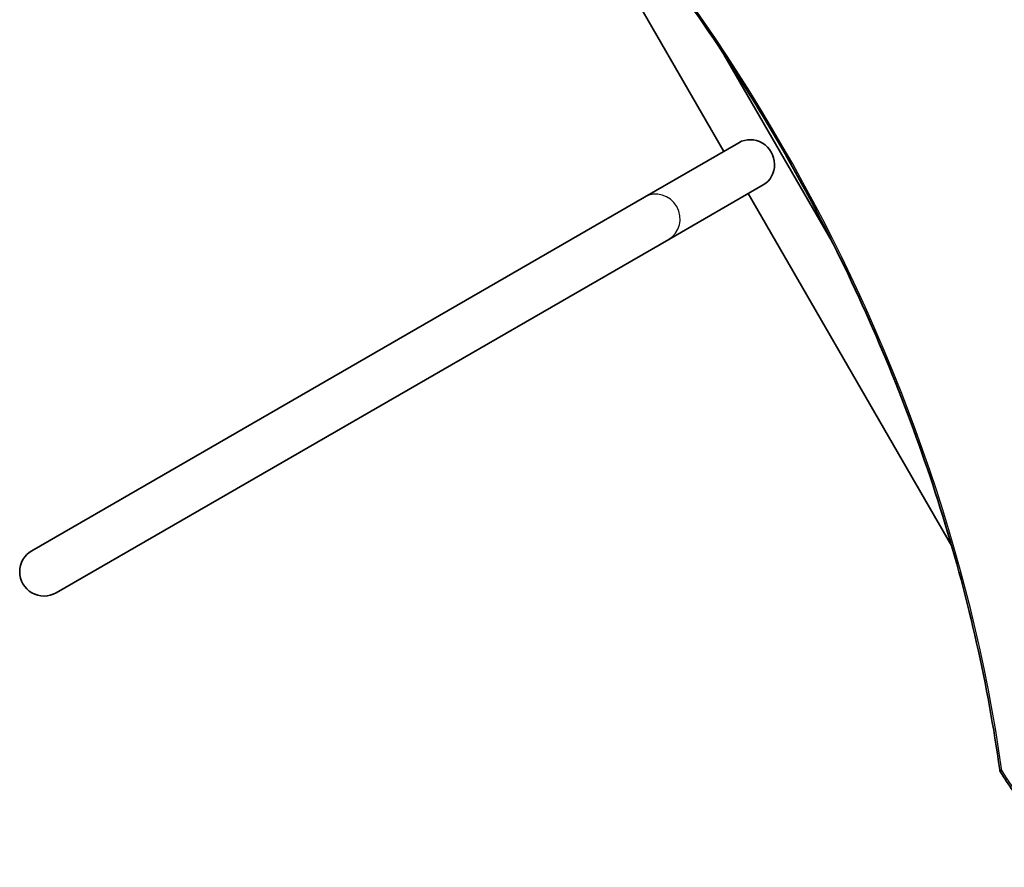
# Model space of a CAD drawing. Units: millimetres. Extents: x -4094 to 5115, y -4383 to 4102.
# Drawn here: x 1072 to 1754, y -261 to 326 of the extents above; entities that cross this region are included whole.
import ezdxf

# ---------------------------------------------------------------- set-up
doc = ezdxf.new("R2010")
doc.units = ezdxf.units.MM
doc.layers.add('Widoczne (ISO)', color=7, linetype='Continuous', lineweight=35)
doc.layers.add('Widoczne wąskie (ISO)', color=7, linetype='Continuous', lineweight=25)

msp = doc.modelspace()

# ---------------------------------------------------------------- linework, layer by layer
at = {"layer": 'Widoczne (ISO)'}
for p, q in [((1559.68, 235.13), (1418.69, 479.33)), ((1634.74, 172.53), (1559.84, 302.25)), ((1570.13, 241.17), (1504.73, 203.41)), ((1586.98, 211.98), (1521.58, 174.22)), ((1717.51, -38.24), (1576.53, 205.95)), ((1504.73, 203.41), (1080.64, -41.44)), ((1097.49, -70.63), (1521.58, 174.22))]:
    msp.add_line(p, q, dxfattribs=at)
for centre, radius, start, end in [((1089.06, -56.03), 16.85, 120, 300), ((1754.7, -192.56), 4, 187.9581, 210.44537)]:
    msp.add_arc(centre, radius, start, end, dxfattribs=at)
msp.add_ellipse((1578.55, 226.57), major_axis=(8.43, -14.59), ratio=0.9588, start_param=0, end_param=3.141593, dxfattribs=at)
for points, knots in [([(1750.74, -193.11), (1742.61, -134.98), (1729.38, -76.02), (1693.26, 41), (1670.38, 99.06), (1615.95, 211.75), (1584.41, 266.38), (1514.03, 369.86), (1475.2, 418.7), (1391.91, 508.49), (1347.47, 549.43), (1301.18, 585.54)], [4.192373, 4.192373, 4.192373, 4.192373, 4.40038, 4.40038, 4.608386, 4.608386, 4.816392, 4.816392, 5.024398, 5.024398, 5.232405, 5.232405, 5.232405, 5.232405]), ([(1862.63, -244.5), (1856.06, -248.22), (1848.68, -250.5), (1833.03, -251.98), (1824.76, -251.16), (1808.22, -246.57), (1799.94, -242.8), (1784.1, -232.73), (1776.53, -226.43), (1762.79, -211.89), (1756.61, -203.66), (1751.35, -194.76), (1751.3, -194.67), (1751.25, -194.59)], [3.146745, 3.146745, 3.146745, 3.146745, 3.454685, 3.454685, 3.765615, 3.765615, 4.076546, 4.076546, 4.387476, 4.387476, 4.698406, 4.698406, 4.701396, 4.701396, 4.701396, 4.701396])]:
    msp.add_open_spline(points, degree=3, knots=knots, dxfattribs=at)
at = {"layer": 'Widoczne wąskie (ISO)'}
for centre, major_axis, ratio, start_param, end_param in [((1044.32, -81.86), (-453.88, 786.13), 0.707107, 4.192373, 5.232405), ((1513.15, 188.82), (-8.42, 14.59), 0.9588, 3.141593, 6.283185), ((1754.7, -192.56), (-3.96, -0.55), 0.351357, 0, 0.856052), ((1754.7, -192.56), (-3.45, -2.03), 0.007773, 5.497757, 6.283185), ((1810.51, -159.12), (48, -83.14), 0.707107, 4.723382, 6.278033)]:
    msp.add_ellipse(centre, major_axis=major_axis, ratio=ratio, start_param=start_param, end_param=end_param, dxfattribs=at)

doc.saveas('drawing.dxf')
